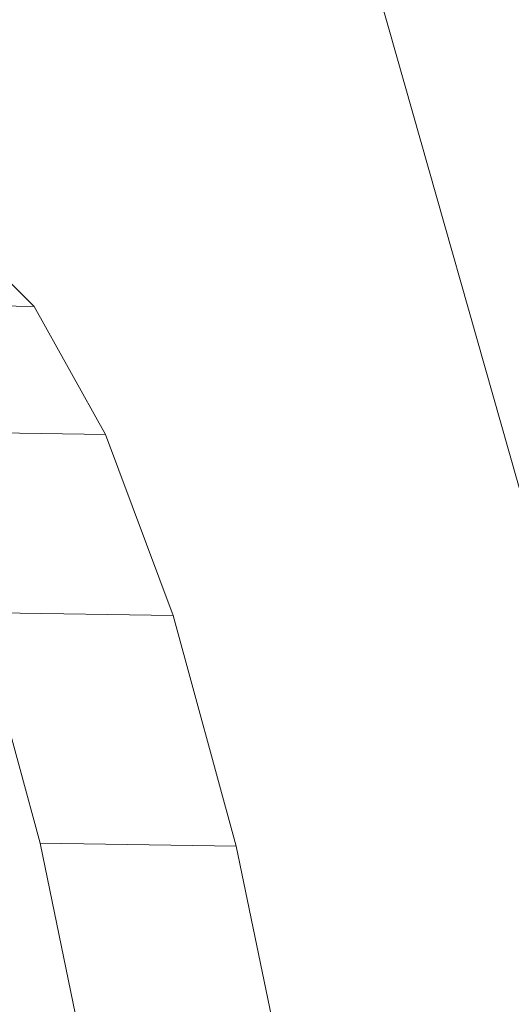
# Model space of a CAD drawing. Units: millimetres. Extents: x -267088 to -258370, y -33032 to -26260.
# Drawn here: x -265631 to -265628, y -28557 to -28551 of the extents above; entities that cross this region are included whole.
import ezdxf

# ---------------------------------------------------------------- set-up
doc = ezdxf.new("R2010")
doc.units = ezdxf.units.MM
doc.linetypes.add('K5LT32824', pattern=[0])
doc.linetypes.add('K5LT32825', pattern=[0])
doc.layers.get('0').update_dxf_attribs({"true_color": 0x5890e1})

# ---------------------------------------------------------------- blocks, each defined once
blk = doc.blocks.new('U2')
at = {"color": 61, "linetype": 'K5LT32824', "lineweight": 18, "true_color": 0xd6e499}
blk.add_line((-265616.8125, -28593.4668), (-265630.25, -28546.0508), dxfattribs=at)
blk = doc.blocks.new('U58')
at = {"color": 231, "linetype": 'K5LT32825', "lineweight": 18, "true_color": 0xe499b8}
for p, q in [((-265631.5913, -28552.3978), (-265631.1128, -28552.8736)), ((-265632.3768, -28552.8543), (-265631.1128, -28552.8736)), ((-265631.1128, -28552.8736), (-265630.652, -28553.7006)), ((-265631.916, -28553.6813), (-265630.652, -28553.7006)), ((-265630.652, -28553.7006), (-265630.2154, -28554.8672)), ((-265631.4794, -28554.8479), (-265631.0732, -28556.3378)), ((-265631.4794, -28554.8479), (-265630.2154, -28554.8672)), ((-265630.2154, -28554.8672), (-265629.8091, -28556.3571)), ((-265631.0732, -28556.3378), (-265630.703, -28558.13)), ((-265631.0732, -28556.3378), (-265629.8091, -28556.3571)), ((-265629.8091, -28556.3571), (-265629.4389, -28558.1492))]:
    blk.add_line(p, q, dxfattribs=at)
blk = doc.blocks.new('U57')
blk.add_blockref('U58', (0, 0))

msp = doc.modelspace()

# ---------------------------------------------------------------- block references
for name in ['U2', 'U57']:
    msp.add_blockref(name, (0, 0))

doc.saveas('drawing.dxf')
